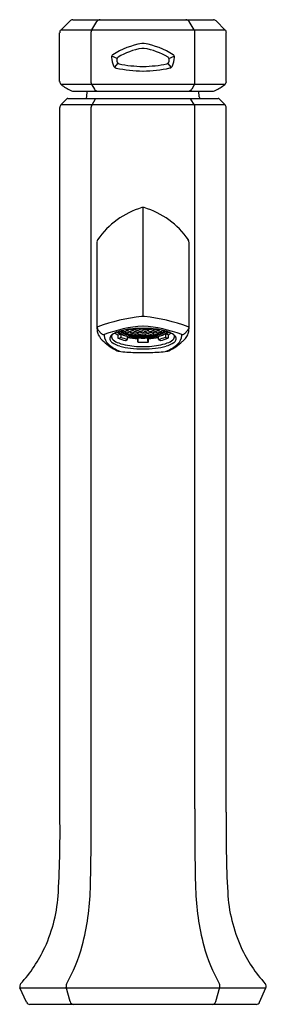
# Model space of a CAD drawing. Units: inches. Extents: x 4070.8 to 4073.4, y 129.6 to 140.
import ezdxf

# ---------------------------------------------------------------- set-up
doc = ezdxf.new("R2010")
doc.units = ezdxf.units.IN
doc.header["$LTSCALE"] = 0.64311
doc.header["$MEASUREMENT"] = 0
doc.layers.get('0').update_dxf_attribs({"color": 255, "linetype": 'CONTINUOUS'})
doc.layers.get('Defpoints').update_dxf_attribs({"linetype": 'CONTINUOUS'})
doc.styles.get("Standard").update_dxf_attribs({"font": 'txt', "width": 0.8})

msp = doc.modelspace()

# ---------------------------------------------------------------- linework, layer by layer
for p, q in [((4071.272, 139.861), (4071.369, 139.958)), ((4071.397, 139.97), (4072.872, 139.97)), ((4071.596, 139.862), (4071.65, 139.951)), ((4072.672, 139.862), (4072.618, 139.951)), ((4072.997, 139.861), (4072.9, 139.958)), ((4071.26, 139.321), (4071.26, 139.833)), ((4072.997, 139.861), (4071.272, 139.861)), ((4071.59, 139.307), (4071.59, 139.842)), ((4072.678, 139.307), (4072.678, 139.842)), ((4073.008, 139.321), (4073.008, 139.833)), ((4071.862, 139.563), (4071.807, 139.589)), ((4072.406, 139.563), (4072.461, 139.589)), ((4071.835, 139.47), (4071.873, 139.514)), ((4072.434, 139.47), (4072.395, 139.514)), ((4072.992, 139.29), (4071.276, 139.29)), ((4071.596, 139.286), (4071.624, 139.241)), ((4072.672, 139.286), (4072.645, 139.241)), ((4071.395, 139.222), (4072.873, 139.222)), ((4071.545, 139.162), (4071.548, 139.222)), ((4072.723, 139.162), (4072.72, 139.222)), ((4071.262, 131.66), (4071.262, 139.049)), ((4071.273, 139.077), (4071.336, 139.14)), ((4072.995, 139.077), (4071.273, 139.077)), ((4071.345, 139.143), (4072.924, 139.143)), ((4071.59, 131.697), (4071.59, 139.054)), ((4071.634, 139.137), (4071.596, 139.075)), ((4072.634, 139.137), (4072.672, 139.075)), ((4072.678, 131.697), (4072.678, 139.054)), ((4072.995, 139.077), (4072.932, 139.14)), ((4073.006, 131.66), (4073.006, 139.049)), ((4072.134, 138.001), (4072.134, 136.859)), ((4071.652, 136.729), (4071.652, 137.639)), ((4072.617, 136.729), (4072.617, 137.639)), ((4071.699, 136.678), (4071.663, 136.716)), ((4071.87, 136.667), (4071.9, 136.674)), ((4071.919, 136.707), (4071.9, 136.704)), ((4071.9, 136.674), (4071.9, 136.642)), ((4071.919, 136.707), (4071.946, 136.702)), ((4071.92, 136.707), (4071.92, 136.695)), ((4071.946, 136.693), (4071.923, 136.688)), ((4071.941, 136.702), (4071.941, 136.703)), ((4071.973, 136.707), (4071.946, 136.702)), ((4071.946, 136.693), (4071.973, 136.688)), ((4071.951, 136.702), (4071.951, 136.703)), ((4071.951, 136.692), (4071.951, 136.681)), ((4071.973, 136.678), (4071.955, 136.675)), ((4071.956, 136.72), (4071.973, 136.717)), ((4071.968, 136.716), (4071.968, 136.718)), ((4071.968, 136.687), (4071.968, 136.689)), ((4072, 136.721), (4071.973, 136.717)), ((4071.973, 136.707), (4072, 136.702)), ((4072, 136.693), (4071.973, 136.688)), ((4071.973, 136.678), (4072, 136.673)), ((4071.978, 136.716), (4071.978, 136.718)), ((4071.978, 136.687), (4071.978, 136.689)), ((4071.995, 136.702), (4071.995, 136.703)), ((4071.995, 136.674), (4071.995, 136.668)), ((4072.027, 136.717), (4072, 136.721)), ((4072.027, 136.707), (4072, 136.702)), ((4072, 136.693), (4072.027, 136.688)), ((4072.027, 136.678), (4072, 136.673)), ((4072.005, 136.702), (4072.005, 136.703)), ((4072.005, 136.674), (4072.005, 136.666)), ((4072.019, 136.665), (4072.019, 136.677)), ((4072.022, 136.716), (4072.022, 136.718)), ((4072.022, 136.687), (4072.022, 136.689)), ((4072.053, 136.721), (4072.027, 136.717)), ((4072.053, 136.702), (4072.027, 136.707)), ((4072.053, 136.693), (4072.027, 136.688)), ((4072.053, 136.673), (4072.027, 136.678)), ((4072.031, 136.716), (4072.031, 136.718)), ((4072.031, 136.687), (4072.031, 136.689)), ((4072.048, 136.73), (4072.048, 136.731)), ((4072.049, 136.702), (4072.049, 136.703)), ((4072.049, 136.673), (4072.049, 136.674)), ((4072.053, 136.721), (4072.08, 136.717)), ((4072.08, 136.707), (4072.053, 136.702)), ((4072.08, 136.688), (4072.053, 136.693)), ((4072.08, 136.678), (4072.053, 136.673)), ((4072.058, 136.731), (4072.058, 136.732)), ((4072.058, 136.702), (4072.058, 136.703)), ((4072.058, 136.673), (4072.058, 136.674)), ((4072.075, 136.716), (4072.075, 136.718)), ((4072.075, 136.687), (4072.075, 136.689)), ((4072.08, 136.717), (4072.107, 136.721)), ((4072.08, 136.707), (4072.107, 136.702)), ((4072.107, 136.693), (4072.08, 136.688)), ((4072.08, 136.678), (4072.107, 136.673)), ((4072.085, 136.716), (4072.085, 136.718)), ((4072.085, 136.687), (4072.085, 136.689)), ((4072.102, 136.727), (4072.102, 136.734)), ((4072.102, 136.702), (4072.102, 136.703)), ((4072.102, 136.673), (4072.102, 136.674)), ((4072.107, 136.721), (4072.134, 136.717)), ((4072.107, 136.702), (4072.134, 136.707)), ((4072.107, 136.693), (4072.134, 136.688)), ((4072.107, 136.673), (4072.134, 136.678)), ((4072.112, 136.702), (4072.112, 136.703)), ((4072.112, 136.673), (4072.112, 136.674)), ((4072.161, 136.721), (4072.134, 136.717)), ((4072.161, 136.702), (4072.134, 136.707)), ((4072.161, 136.693), (4072.134, 136.688)), ((4072.161, 136.673), (4072.134, 136.678)), ((4072.156, 136.702), (4072.156, 136.703)), ((4072.156, 136.673), (4072.156, 136.674)), ((4072.188, 136.717), (4072.161, 136.721)), ((4072.188, 136.707), (4072.161, 136.702)), ((4072.161, 136.693), (4072.188, 136.688)), ((4072.188, 136.678), (4072.161, 136.673)), ((4072.166, 136.727), (4072.166, 136.734)), ((4072.166, 136.702), (4072.166, 136.703)), ((4072.166, 136.673), (4072.166, 136.674)), ((4072.183, 136.716), (4072.183, 136.718)), ((4072.183, 136.687), (4072.183, 136.689)), ((4072.215, 136.721), (4072.188, 136.717)), ((4072.188, 136.707), (4072.215, 136.702)), ((4072.188, 136.688), (4072.215, 136.693)), ((4072.188, 136.678), (4072.215, 136.673)), ((4072.193, 136.716), (4072.193, 136.718)), ((4072.193, 136.687), (4072.193, 136.689)), ((4072.21, 136.731), (4072.21, 136.732)), ((4072.21, 136.702), (4072.21, 136.703)), ((4072.21, 136.673), (4072.21, 136.674)), ((4072.215, 136.721), (4072.242, 136.717)), ((4072.215, 136.702), (4072.242, 136.707)), ((4072.215, 136.693), (4072.242, 136.688)), ((4072.215, 136.673), (4072.242, 136.678)), ((4072.22, 136.73), (4072.22, 136.731)), ((4072.22, 136.702), (4072.22, 136.703)), ((4072.22, 136.673), (4072.22, 136.674)), ((4072.237, 136.716), (4072.237, 136.718)), ((4072.237, 136.687), (4072.237, 136.689)), ((4072.242, 136.717), (4072.269, 136.721)), ((4072.242, 136.707), (4072.269, 136.702)), ((4072.269, 136.693), (4072.242, 136.688)), ((4072.242, 136.678), (4072.269, 136.673)), ((4072.247, 136.716), (4072.247, 136.718)), ((4072.247, 136.687), (4072.247, 136.689)), ((4072.249, 136.665), (4072.249, 136.677)), ((4072.264, 136.702), (4072.264, 136.703)), ((4072.264, 136.674), (4072.264, 136.666)), ((4072.269, 136.721), (4072.296, 136.717)), ((4072.296, 136.707), (4072.269, 136.702)), ((4072.269, 136.693), (4072.296, 136.688)), ((4072.296, 136.678), (4072.269, 136.673)), ((4072.274, 136.702), (4072.274, 136.703)), ((4072.274, 136.674), (4072.274, 136.668)), ((4072.291, 136.716), (4072.291, 136.718)), ((4072.291, 136.687), (4072.291, 136.689)), ((4072.312, 136.72), (4072.296, 136.717)), ((4072.296, 136.707), (4072.323, 136.702)), ((4072.323, 136.693), (4072.296, 136.688)), ((4072.296, 136.678), (4072.313, 136.675)), ((4072.301, 136.716), (4072.301, 136.718)), ((4072.301, 136.687), (4072.301, 136.689)), ((4072.318, 136.702), (4072.318, 136.703)), ((4072.318, 136.692), (4072.318, 136.681)), ((4072.349, 136.707), (4072.323, 136.702)), ((4072.323, 136.693), (4072.346, 136.688)), ((4072.327, 136.702), (4072.327, 136.703)), ((4072.349, 136.707), (4072.368, 136.704)), ((4072.349, 136.707), (4072.349, 136.695)), ((4072.369, 136.674), (4072.369, 136.642)), ((4072.399, 136.667), (4072.369, 136.674)), ((4072.569, 136.678), (4072.605, 136.716)), ((4071.87, 136.667), (4071.87, 136.635)), ((4071.874, 136.631), (4071.894, 136.635)), ((4071.953, 136.607), (4071.966, 136.613)), ((4071.97, 136.619), (4071.97, 136.65)), ((4072.053, 136.664), (4072.025, 136.659)), ((4072.08, 136.659), (4072.053, 136.664)), ((4072.078, 136.626), (4072.082, 136.633)), ((4072.078, 136.626), (4072.078, 136.593)), ((4072.079, 136.591), (4072.084, 136.598)), ((4072.107, 136.664), (4072.08, 136.659)), ((4072.084, 136.602), (4072.084, 136.633)), ((4072.107, 136.664), (4072.134, 136.659)), ((4072.161, 136.664), (4072.134, 136.659)), ((4072.161, 136.664), (4072.188, 136.659)), ((4072.184, 136.602), (4072.184, 136.633)), ((4072.189, 136.591), (4072.185, 136.598)), ((4072.19, 136.626), (4072.186, 136.633)), ((4072.188, 136.659), (4072.215, 136.664)), ((4072.19, 136.626), (4072.19, 136.593)), ((4072.215, 136.664), (4072.243, 136.659)), ((4072.298, 136.619), (4072.298, 136.65)), ((4072.315, 136.607), (4072.303, 136.613)), ((4072.394, 136.631), (4072.374, 136.635)), ((4072.399, 136.667), (4072.399, 136.635)), ((4070.912, 129.67), (4070.844, 129.82)), ((4070.844, 129.82), (4073.424, 129.82)), ((4071.37, 129.676), (4071.328, 129.828)), ((4072.898, 129.676), (4072.94, 129.828)), ((4073.357, 129.67), (4073.424, 129.82)), ((4070.948, 129.647), (4073.321, 129.647))]:
    msp.add_line(p, q)
for centre, radius, start, end in [((4071.397, 139.93), 0.0394, 90, 135), ((4071.684, 139.93), 0.0394, 90, 148.695), ((4072.584, 139.93), 0.0394, 31.305, 90), ((4072.872, 139.93), 0.0394, 45, 90), ((4071.3, 139.833), 0.0394, 135, 180), ((4071.63, 139.842), 0.0394, 148.695, 180), ((4072.639, 139.842), 0.0394, 0, 31.305), ((4072.969, 139.833), 0.0394, 0, 45), ((4072.254, 138.93), 0.801, 99.5455, 122.9554), ((4072.254, 138.93), 0.751, 100.0665, 120.5624), ((4072.137, 139.575), 0.146, 91.2756, 96.5546), ((4071.768, 144.273), 4.617, 274.3983, 274.5466), ((4072.131, 139.575), 0.146, 83.4454, 88.7244), ((4072.5, 144.273), 4.617, 265.4534, 265.6017), ((4072.015, 138.93), 0.751, 59.4376, 79.9335), ((4072.015, 138.93), 0.801, 57.0446, 80.4545), ((4071.836, 139.576), 0.0315, 124.6411, 185.7809), ((4072.15, 139.608), 0.347, 185.7809, 200.4751), ((4071.904, 139.545), 0.045, 135.3457, 176.9741), ((4072.365, 139.545), 0.045, 3.0259, 44.6543), ((4072.118, 139.608), 0.347, 339.5249, 354.2191), ((4072.433, 139.576), 0.0315, 354.2191, 55.3589), ((4071.855, 139.495), 0.0316, 195.0961, 263.9373), ((4072.149, 140.816), 1.385, 257.6023, 269.3775), ((4072.153, 139.609), 0.301, 191.7574, 196.2066), ((4071.903, 139.547), 0.0446, 210.0291, 243.9246), ((4072.148, 140.828), 1.348, 258.65, 269.3911), ((4072.12, 140.828), 1.348, 270.6089, 281.35), ((4072.115, 140.855), 1.424, 270.7825, 282.2377), ((4072.365, 139.547), 0.0446, 296.0754, 329.9709), ((4072.115, 139.609), 0.301, 343.7934, 348.2426), ((4072.413, 139.495), 0.0316, 276.0627, 344.9039), ((4071.3, 139.321), 0.0394, 180, 233.1873), ((4071.717, 139.879), 0.736, 233.1873, 242.4647), ((4071.63, 139.307), 0.0394, 180, 211.2773), ((4072.639, 139.307), 0.0394, 328.7227, 360), ((4072.551, 139.879), 0.736, 297.5353, 306.8127), ((4072.969, 139.321), 0.0394, 306.8127, 0), ((4071.395, 139.261), 0.0394, 242.4647, 270), ((4071.526, 139.163), 0.0197, 270, 357.5008), ((4071.658, 139.261), 0.0394, 211.2773, 270), ((4072.611, 139.261), 0.0394, 270, 328.7227), ((4072.743, 139.163), 0.0197, 182.4992, 270), ((4072.873, 139.261), 0.0394, 270, 297.5353), ((4071.301, 139.049), 0.0394, 135, 180), ((4071.345, 139.131), 0.0118, 90, 135), ((4071.63, 139.054), 0.0394, 148.7464, 180), ((4071.644, 139.131), 0.0118, 90, 148.7464), ((4072.624, 139.131), 0.0118, 31.2536, 90), ((4072.639, 139.054), 0.0394, 360, 31.2536), ((4072.924, 139.131), 0.0118, 45, 90), ((4072.967, 139.049), 0.0394, 0, 45), ((4072.374, 137.166), 0.871, 106.7717, 145.2432), ((4072.135, 137.959), 0.0427, 90.7155, 106.0378), ((4072.134, 137.959), 0.0427, 73.9622, 89.2845), ((4071.894, 137.166), 0.871, 34.7568, 73.2283), ((4071.691, 137.64), 0.0394, 145.2432, 180.8003), ((4072.577, 137.64), 0.0394, 359.1997, 34.7568), ((4072.302, 135.043), 1.823, 95.7339, 110.5974), ((4072.15, 136.615), 0.245, 93.6245, 97.1092), ((4072.119, 136.615), 0.245, 82.8908, 86.3755), ((4071.967, 135.043), 1.823, 69.4026, 84.2661), ((4071.665, 136.736), 0.0151, 108.4438, 151.4812), ((4071.69, 136.743), 0.0379, 182.7317, 226.3051), ((4071.79, 136.729), 0.138, 179.9013, 187.3325), ((4071.792, 136.729), 0.14, 187.3325, 195.6231), ((4071.807, 136.733), 0.156, 195.6231, 204.8197), ((4071.724, 136.704), 0.0361, 225.7365, 275.8612), ((4072.249, 135.295), 1.468, 94.5687, 110.7684), ((4071.91, 136.541), 0.16, 109.0415, 135.9648), ((4071.957, 136.866), 0.217, 236.9419, 246.3371), ((4072.06, 136.149), 0.58, 97.5767, 110.3999), ((4071.954, 136.805), 0.142, 230.9456, 247.4806), ((4071.999, 136.822), 0.173, 225.2567, 253.8265), ((4071.96, 136.75), 0.0772, 214.7343, 244.1656), ((4071.99, 136.811), 0.14, 228.712, 249.7892), ((4071.924, 136.715), 0.00964, 210.6775, 240.7587), ((4071.914, 136.716), 0.01, 300.483, 341.802), ((4071.927, 136.694), 0.00799, 177.7517, 222.0906), ((4072.056, 136.946), 0.296, 244.1656, 258.0464), ((4071.95, 136.701), 0.00964, 177.3635, 240.7587), ((4072.078, 137.048), 0.393, 249.7892, 260.3404), ((4071.941, 136.701), 0.01, 300.483, 2.5536), ((4071.957, 136.681), 0.00685, 179.3185, 231.2277), ((4071.977, 136.715), 0.00964, 177.3635, 240.7587), ((4071.977, 136.687), 0.00964, 177.3635, 240.7587), ((4071.968, 136.716), 0.01, 300.483, 2.5536), ((4071.968, 136.687), 0.01, 300.483, 2.5536), ((4072.126, 135.748), 0.986, 93.1009, 98.2756), ((4072.004, 136.701), 0.00964, 177.3635, 240.7587), ((4072.004, 136.73), 0.00964, 206.7116, 240.7587), ((4071.995, 136.73), 0.01, 300.483, 339.5856), ((4071.995, 136.701), 0.01, 300.483, 2.5536), ((4072.031, 136.715), 0.00964, 177.3635, 240.7587), ((4072.031, 136.687), 0.00964, 177.3635, 240.7587), ((4072.021, 136.716), 0.01, 300.483, 2.5536), ((4072.021, 136.687), 0.01, 300.483, 2.5536), ((4072.058, 136.73), 0.00964, 177.3635, 240.7587), ((4072.058, 136.701), 0.00964, 177.3635, 240.7587), ((4072.048, 136.73), 0.01, 300.483, 2.5536), ((4072.048, 136.701), 0.01, 300.483, 2.5536), ((4072.156, 134.813), 1.921, 90.6573, 92.5054), ((4072.085, 136.715), 0.00964, 177.3635, 240.7587), ((4072.085, 136.687), 0.00964, 177.3635, 240.7587), ((4072.075, 136.716), 0.01, 300.483, 2.5536), ((4072.075, 136.687), 0.01, 300.483, 2.5536), ((4072.109, 136.728), 0.007, 186.729, 253.1335), ((4072.112, 136.701), 0.00964, 177.3635, 240.7587), ((4072.102, 136.701), 0.01, 300.483, 2.5536), ((4072.11, 137.254), 0.496, 272.561, 272.8519), ((4072.11, 137.254), 0.496, 272.561, 272.8519), ((4072.159, 137.254), 0.496, 267.1481, 267.439), ((4072.159, 137.254), 0.496, 267.1481, 267.439), ((4072.112, 134.813), 1.921, 87.4946, 89.3427), ((4072.02, 135.295), 1.468, 69.2316, 85.4313), ((4072.166, 136.701), 0.01, 177.4464, 239.517), ((4072.159, 136.728), 0.007, 286.8665, 353.271), ((4072.156, 136.701), 0.00964, 299.2413, 2.6365), ((4072.193, 136.716), 0.01, 177.4464, 239.517), ((4072.193, 136.687), 0.01, 177.4464, 239.517), ((4072.183, 136.715), 0.00964, 299.2413, 2.6365), ((4072.183, 136.687), 0.00964, 299.2413, 2.6365), ((4072.143, 135.748), 0.986, 81.7244, 86.8991), ((4072.22, 136.73), 0.01, 177.4464, 239.517), ((4072.22, 136.701), 0.01, 177.4464, 239.517), ((4072.21, 136.73), 0.00964, 299.2413, 2.6365), ((4072.21, 136.701), 0.00964, 299.2413, 2.6365), ((4072.247, 136.716), 0.01, 177.4464, 239.517), ((4072.247, 136.687), 0.01, 177.4464, 239.517), ((4072.237, 136.715), 0.00964, 299.2413, 2.6365), ((4072.237, 136.687), 0.00964, 299.2413, 2.6365), ((4072.191, 137.048), 0.393, 279.6596, 290.2108), ((4072.274, 136.73), 0.01, 200.4144, 239.517), ((4072.274, 136.701), 0.01, 177.4464, 239.517), ((4072.264, 136.73), 0.00964, 299.2413, 333.2884), ((4072.264, 136.701), 0.00964, 299.2413, 2.6365), ((4072.213, 136.946), 0.296, 281.9536, 295.8344), ((4072.208, 136.149), 0.58, 69.6001, 82.4233), ((4072.301, 136.716), 0.01, 177.4464, 239.517), ((4072.301, 136.687), 0.01, 177.4464, 239.517), ((4072.291, 136.715), 0.00964, 299.2413, 2.6365), ((4072.291, 136.687), 0.00964, 299.2413, 2.6365), ((4072.311, 136.681), 0.00685, 308.7723, 0.6815), ((4072.328, 136.701), 0.01, 177.4464, 239.517), ((4072.27, 136.822), 0.173, 286.1735, 314.7433), ((4072.318, 136.701), 0.00964, 299.2413, 2.6365), ((4072.278, 136.811), 0.14, 290.2108, 311.288), ((4072.308, 136.75), 0.0772, 295.8344, 325.2657), ((4072.355, 136.716), 0.01, 198.198, 239.517), ((4072.341, 136.694), 0.00799, 317.9094, 2.2483), ((4072.345, 136.715), 0.00964, 299.2413, 329.3225), ((4072.314, 136.805), 0.142, 292.5194, 309.0544), ((4072.312, 136.866), 0.217, 293.6629, 303.0581), ((4072.358, 136.541), 0.16, 44.0352, 70.9585), ((4072.544, 136.704), 0.0361, 264.1388, 314.2635), ((4072.461, 136.733), 0.156, 335.1803, 344.3769), ((4072.579, 136.743), 0.0379, 313.6949, 357.2683), ((4072.603, 136.736), 0.0151, 28.5188, 71.5562), ((4072.477, 136.729), 0.14, 344.3769, 352.6675), ((4072.478, 136.729), 0.138, 352.6675, 0.0987), ((4071.847, 136.751), 0.2, 204.7649, 231.4213), ((4072.065, 136.944), 0.488, 225.4847, 245.7595), ((4071.759, 136.66), 0.0316, 165.1343, 182.548), ((4071.851, 136.664), 0.124, 182.548, 228.7014), ((4072.089, 136.935), 0.485, 228.7014, 245.6765), ((4071.822, 136.627), 0.0369, 135.9648, 207.7354), ((4071.848, 136.64), 0.0661, 207.7354, 236.8242), ((4071.842, 136.646), 0.0377, 146.9096, 196.574), ((4071.852, 136.651), 0.0487, 198.3857, 231.3696), ((4071.969, 136.827), 0.289, 236.8242, 254.1267), ((4071.946, 136.768), 0.199, 231.3696, 250.4703), ((4071.874, 136.635), 0.0038, 180, 282.2092), ((4072.029, 137), 0.401, 246.9868, 258.6599), ((4072.063, 137.099), 0.55, 250.4703, 260.3093), ((4071.893, 136.642), 0.007, 282.2092, 0), ((4072.047, 136.994), 0.381, 247.2865, 258.3695), ((4072.113, 137.218), 0.585, 253.8265, 264.5971), ((4071.951, 136.611), 0.0038, 258.6599, 293.8129), ((4071.963, 136.619), 0.007, 293.8129, 0), ((4072.123, 137.505), 0.88, 259.944, 267.0432), ((4072.124, 137.267), 0.624, 258.0464, 265.6362), ((4072.001, 136.67), 0.00708, 198.1852, 255.6838), ((4072, 136.668), 0.00477, 263.9924, 336.4229), ((4072.13, 137.358), 0.707, 260.3404, 267.1853), ((4072.025, 136.665), 0.00613, 178.4126, 246.8942), ((4072.058, 136.672), 0.00964, 177.3635, 240.7587), ((4072.048, 136.672), 0.01, 300.483, 2.5536), ((4072.134, 137.437), 0.805, 264.5971, 270.0081), ((4072.142, 137.543), 0.9, 265.8065, 269.4994), ((4072.085, 136.594), 0.00665, 184.4268, 209.8529), ((4072.134, 137.61), 1.021, 266.9024, 270.0015), ((4072.077, 136.602), 0.007, 330.2907, 0), ((4072.156, 138.017), 1.367, 267.4903, 269.1017), ((4072.112, 136.672), 0.00964, 177.3635, 240.7587), ((4072.102, 136.672), 0.01, 300.483, 2.5536), ((4072.113, 138.017), 1.367, 270.8983, 272.5097), ((4072.126, 137.543), 0.9, 270.5006, 274.1935), ((4072.134, 137.437), 0.805, 269.9919, 275.4029), ((4072.134, 137.61), 1.021, 269.9985, 273.0976), ((4072.166, 136.672), 0.01, 177.4464, 239.517), ((4072.156, 136.672), 0.00964, 299.2413, 2.6365), ((4072.138, 137.358), 0.707, 272.8147, 279.6596), ((4072.191, 136.602), 0.007, 180, 209.7093), ((4072.184, 136.594), 0.00665, 330.1471, 355.5732), ((4072.145, 137.505), 0.88, 272.9568, 280.056), ((4072.145, 137.267), 0.624, 274.3638, 281.9536), ((4072.22, 136.672), 0.01, 177.4464, 239.517), ((4072.155, 137.218), 0.585, 275.4029, 286.1735), ((4072.21, 136.672), 0.00964, 299.2413, 2.6365), ((4072.243, 136.665), 0.00613, 293.1058, 1.5874), ((4072.268, 136.668), 0.00477, 203.5771, 276.0076), ((4072.267, 136.67), 0.00708, 284.3162, 341.8148), ((4072.222, 136.994), 0.381, 281.6305, 292.7135), ((4072.305, 136.619), 0.007, 180, 246.1871), ((4072.205, 137.099), 0.55, 279.6907, 289.5297), ((4072.317, 136.611), 0.0038, 246.1871, 281.3401), ((4072.239, 137), 0.401, 281.3401, 293.0132), ((4072.376, 136.642), 0.007, 180, 257.7908), ((4072.299, 136.827), 0.289, 285.8733, 303.1758), ((4072.179, 136.935), 0.485, 294.3235, 311.2986), ((4072.322, 136.768), 0.199, 289.5297, 308.6304), ((4072.395, 136.635), 0.0038, 257.7908, 0), ((4072.204, 136.944), 0.488, 294.2405, 314.5153), ((4072.416, 136.651), 0.0487, 308.6304, 341.6143), ((4072.421, 136.64), 0.0661, 303.1758, 332.2646), ((4072.426, 136.646), 0.0377, 343.426, 33.0904), ((4072.447, 136.627), 0.0369, 332.2646, 44.0352), ((4072.417, 136.664), 0.124, 311.2986, 357.452), ((4072.51, 136.66), 0.0316, 357.452, 14.8657), ((4072.422, 136.751), 0.2, 308.5787, 335.2351), ((4071.885, 136.542), 0.0479, 244.804, 266.9545), ((4072.121, 138.578), 2.098, 263.4489, 268.0673), ((4072.093, 137.26), 0.74, 254.1267, 263.1412), ((4072.126, 137.464), 0.921, 260.3093, 266.2699), ((4072.133, 137.6), 1.082, 263.1412, 270.0394), ((4072.134, 138.826), 2.346, 267.9657, 270.0068), ((4072.134, 137.589), 1.046, 266.2699, 270.0192), ((4072.135, 137.589), 1.046, 269.9808, 273.7301), ((4072.135, 137.6), 1.082, 269.9606, 276.8588), ((4072.134, 138.826), 2.346, 269.9932, 272.0343), ((4072.143, 137.464), 0.921, 273.7301, 279.6907), ((4072.147, 138.578), 2.098, 271.9327, 276.5511), ((4072.176, 137.26), 0.74, 276.8588, 285.8733), ((4072.384, 136.542), 0.0479, 273.0455, 295.196), ((4058.879, 131.472), 12.385, 356.99, 0.87), ((4045.721, 131.52), 25.87, 358.5366, 0.393), ((4098.547, 131.52), 25.87, 179.607, 181.4634), ((4085.39, 131.472), 12.385, 179.13, 183.01), ((4069.657, 130.905), 1.592, 335.4771, 356.99), ((4069.012, 130.925), 2.571, 345.04, 358.5366), ((4075.256, 130.925), 2.571, 181.4634, 194.96), ((4074.612, 130.905), 1.592, 183.01, 204.5229), ((4069.787, 130.845), 1.448, 317.2919, 335.4771), ((4069.831, 130.706), 1.723, 330.5339, 345.04), ((4074.437, 130.706), 1.723, 194.96, 209.4661), ((4074.481, 130.845), 1.448, 204.5229, 222.7081), ((4070.88, 129.836), 0.0394, 137.2919, 204.1359), ((4073.388, 129.836), 0.0394, 335.8641, 42.7081), ((4071.366, 129.839), 0.0394, 150.5339, 195.4775), ((4072.902, 129.839), 0.0394, 344.5225, 29.4661), ((4070.948, 129.686), 0.0394, 204.1359, 270), ((4071.408, 129.686), 0.0394, 195.4775, 270), ((4072.86, 129.686), 0.0394, 270, 344.5225), ((4073.321, 129.686), 0.0394, 270, 335.8641)]:
    msp.add_arc(centre, radius, start, end)

# ---------------------------------------------------------------- texts
at = {"layer": 'Defpoints'}
for tag, p, s in [('MODELNUMBER', (4072.131, 129.652), 'K-27003-4K'), ('TRADENAME', (4072.131, 129.65), 'OCCASION'), ('PRODUCT', (4072.131, 129.648), 'BATHROOM SINK FAUCET')]:
    msp.add_attdef(tag, p, s, height=0.001, dxfattribs=at)

doc.saveas('drawing.dxf')
